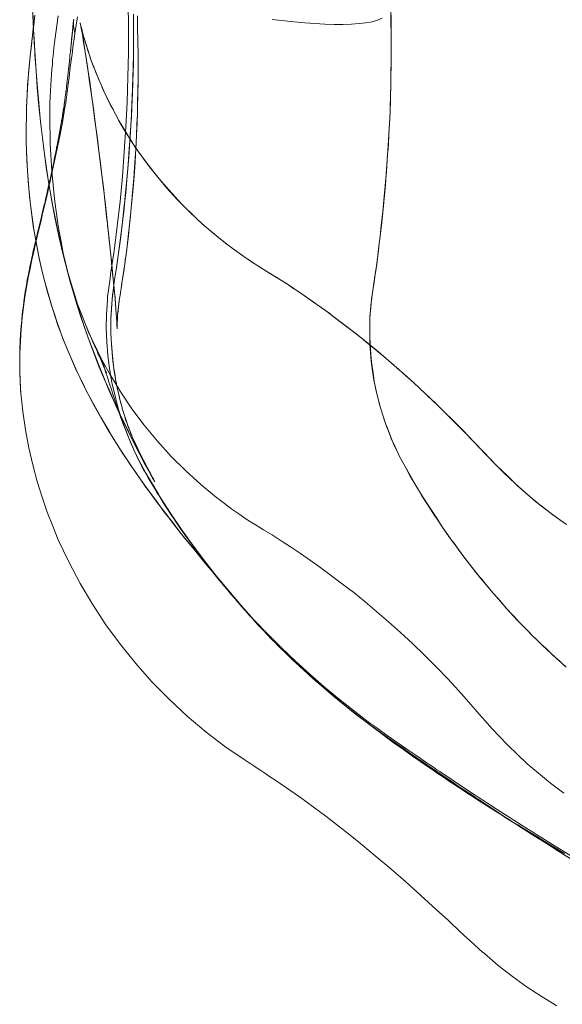
# Model space of a CAD drawing. Units: millimetres. Extents: x -4534 to 409309, y -3372 to 5680.
# Drawn here: x -1013 to -970, y 1912 to 1990 of the extents above; entities that cross this region are included whole.
import ezdxf

# ---------------------------------------------------------------- set-up
doc = ezdxf.new("R2010")
doc.units = ezdxf.units.MM
doc.layers.add('Toestel 2D', color=7, linetype='Continuous', lineweight=20)

# ---------------------------------------------------------------- blocks, each defined once
blk = doc.blocks.new('WP-11800-1')
at = {"layer": 'Toestel 2D', "flags": 128}
for points in [[(-983.961, 1990.068), (-984.319, 1989.918), (-984.751, 1989.786), (-985.241, 1989.692), (-985.786, 1989.635), (-986.389, 1989.598), (-987.047, 1989.579), (-987.762, 1989.579), (-988.496, 1989.598), (-989.268, 1989.654), (-990.077, 1989.711), (-990.905, 1989.786), (-992.636, 1989.974)], [(-1008.312, 1989.993), (-1008.331, 1989.73), (-1008.331, 1989.466), (-1008.293, 1989.165), (-1008.237, 1988.845), (-1008.124, 1989.504), (-1008.011, 1990.181)], [(-992.636, 1989.974), (-990.905, 1989.786), (-990.077, 1989.711), (-989.268, 1989.654), (-988.496, 1989.598), (-987.762, 1989.579), (-987.047, 1989.579), (-986.389, 1989.598), (-985.786, 1989.635), (-985.241, 1989.692), (-984.751, 1989.786), (-984.319, 1989.918), (-983.961, 1990.068)], [(-1009.554, 1990.256), (-1009.798, 1988.337), (-1009.836, 1988.149), (-1009.855, 1987.923), (-1009.893, 1987.678), (-1009.911, 1987.396), (-1009.949, 1987.095), (-1009.987, 1986.775), (-1010.005, 1986.418), (-1010.043, 1986.041), (-1010.081, 1985.646), (-1010.1, 1985.232), (-1010.137, 1984.799), (-1010.156, 1984.329), (-1010.175, 1983.858), (-1010.194, 1983.35), (-1010.212, 1982.823), (-1010.212, 1982.296), (-1010.175, 1980.132), (-1010.043, 1977.968), (-1009.836, 1975.804), (-1009.535, 1973.64), (-1009.441, 1973.075), (-1009.347, 1972.549), (-1009.14, 1971.495), (-1008.895, 1970.441), (-1008.745, 1969.914), (-1008.594, 1969.368), (-1008.312, 1968.427), (-1008.011, 1967.486), (-1007.653, 1966.564), (-1007.277, 1965.623), (-1006.882, 1964.72), (-1006.449, 1963.798), (-1005.997, 1962.895), (-1005.489, 1962.01), (-1004.642, 1960.599), (-1003.72, 1959.225), (-1002.742, 1957.927), (-1001.707, 1956.666), (-1000.615, 1955.462), (-999.467, 1954.314), (-998.282, 1953.241), (-997.04, 1952.206), (-996.419, 1951.736), (-995.835, 1951.303), (-995.29, 1950.926), (-994.8, 1950.588), (-994.349, 1950.287), (-993.953, 1950.042), (-993.615, 1949.835), (-993.332, 1949.666), (-992.655, 1949.252), (-991.94, 1948.8), (-991.206, 1948.311), (-990.416, 1947.784), (-989.625, 1947.238), (-988.797, 1946.655), (-987.95, 1946.034), (-987.085, 1945.375), (-986.2, 1944.698), (-985.297, 1943.964), (-984.375, 1943.192), (-983.453, 1942.402), (-982.512, 1941.555), (-981.571, 1940.671), (-980.611, 1939.748), (-979.652, 1938.789), (-978.767, 1937.885), (-977.939, 1936.963), (-977.111, 1936.06), (-976.302, 1935.1), (-976.076, 1934.837), (-975.832, 1934.573), (-975.305, 1933.971), (-974.702, 1933.331), (-974.025, 1932.654), (-973.291, 1931.939), (-972.501, 1931.186), (-971.616, 1930.433), (-970.675, 1929.662), (-969.622, 1928.853)], [(-970.167, 1912.067), (-971.334, 1912.782), (-972.52, 1913.554), (-973.667, 1914.382), (-974.797, 1915.266), (-975.869, 1916.188), (-976.057, 1916.339), (-976.264, 1916.527), (-976.716, 1916.941), (-977.243, 1917.411), (-977.789, 1917.919), (-978.73, 1918.804), (-979.708, 1919.688), (-980.912, 1920.78), (-982.098, 1921.852), (-983.284, 1922.887), (-984.507, 1923.922), (-985.504, 1924.75), (-986.483, 1925.541), (-988.421, 1927.046), (-990.416, 1928.514), (-992.448, 1929.925), (-992.862, 1930.189), (-993.22, 1930.433), (-993.539, 1930.659), (-993.841, 1930.847), (-994.104, 1931.017), (-994.33, 1931.167), (-994.537, 1931.299), (-994.706, 1931.412), (-996.306, 1932.503), (-997.849, 1933.689), (-999.354, 1934.95), (-1000.785, 1936.286), (-1002.139, 1937.66), (-1003.419, 1939.109), (-1004.623, 1940.614), (-1005.771, 1942.157), (-1006.825, 1943.776), (-1007.804, 1945.432), (-1008.707, 1947.125), (-1009.535, 1948.875), (-1009.968, 1949.948), (-1010.401, 1951.058), (-1010.815, 1952.244), (-1011.21, 1953.486), (-1011.549, 1954.784), (-1011.868, 1956.139), (-1012.132, 1957.55), (-1012.339, 1958.999), (-1012.414, 1959.733), (-1012.489, 1960.43), (-1012.546, 1961.314), (-1012.565, 1962.142), (-1012.584, 1962.951), (-1012.565, 1963.723), (-1012.527, 1964.457), (-1012.489, 1965.134), (-1012.433, 1965.793), (-1012.377, 1966.414), (-1012.282, 1967.261), (-1012.17, 1968.051), (-1012.038, 1968.823), (-1011.906, 1969.575), (-1011.756, 1970.29), (-1011.624, 1970.987), (-1011.473, 1971.645), (-1011.323, 1972.266), (-1011.191, 1972.831), (-1011.078, 1973.339), (-1010.946, 1973.885), (-1010.871, 1974.186), (-1010.796, 1974.506), (-1010.419, 1976.105), (-1010.062, 1977.686), (-1009.723, 1979.267), (-1009.384, 1980.885), (-1009.309, 1981.299), (-1009.234, 1981.675), (-1009.121, 1982.334), (-1009.008, 1983.011), (-1008.952, 1983.388), (-1008.895, 1983.802), (-1008.763, 1984.856), (-1008.688, 1985.383), (-1008.613, 1985.947), (-1008.538, 1986.549), (-1008.444, 1987.227), (-1008.349, 1987.998), (-1008.293, 1988.412), (-1008.237, 1988.845), (-1008.293, 1989.165), (-1008.331, 1989.466), (-1008.331, 1989.73), (-1008.312, 1989.993)], [(-1011.379, 1990.313), (-1011.473, 1989.523), (-1011.549, 1988.939), (-1011.643, 1988.017), (-1011.756, 1987.076), (-1011.85, 1986.022), (-1011.944, 1984.95), (-1012, 1984.009), (-1012.038, 1983.049), (-1012.057, 1982.673), (-1012.075, 1981.036), (-1012.075, 1980.302), (-1012.019, 1978.853), (-1011.944, 1977.648), (-1011.868, 1976.613), (-1011.756, 1975.541), (-1011.549, 1973.96), (-1011.454, 1973.377), (-1011.285, 1972.342), (-1011.04, 1971.081), (-1010.833, 1970.159), (-1010.608, 1969.237), (-1010.344, 1968.333), (-1010.081, 1967.411), (-1009.798, 1966.564), (-1009.535, 1965.755), (-1009.328, 1965.209), (-1009.14, 1964.683), (-1008.763, 1963.779), (-1008.406, 1962.951), (-1008.086, 1962.217), (-1007.747, 1961.54), (-1007.578, 1961.182), (-1007.465, 1960.957), (-1006.995, 1960.016), (-1006.637, 1959.376), (-1006.317, 1958.774), (-1005.978, 1958.171), (-1005.64, 1957.607), (-1005.282, 1957.024), (-1004.943, 1956.478), (-1004.567, 1955.894), (-1004.209, 1955.349), (-1003.814, 1954.747), (-1003.419, 1954.182), (-1003.005, 1953.599), (-1002.61, 1953.034), (-1002.158, 1952.413), (-1001.707, 1951.811), (-1001.142, 1951.039), (-1000.578, 1950.343), (-999.9, 1949.459), (-999.505, 1948.969), (-999.129, 1948.499), (-998.79, 1948.085), (-998.47, 1947.69), (-998.056, 1947.182), (-997.661, 1946.711), (-997.435, 1946.448), (-997.228, 1946.184), (-997.021, 1945.958), (-996.851, 1945.751), (-996.72, 1945.601), (-996.607, 1945.45), (-996.513, 1945.356), (-996.456, 1945.281), (-996.419, 1945.243), (-996.437, 1945.262), (-996.475, 1945.319), (-996.494, 1945.319), (-996.494, 1945.337), (-996.513, 1945.337), (-996.513, 1945.356), (-996.626, 1945.488), (-996.663, 1945.544), (-996.663, 1945.526), (-996.626, 1945.488), (-996.55, 1945.394), (-996.475, 1945.3), (-996.362, 1945.168), (-996.249, 1945.036), (-996.118, 1944.867), (-996.005, 1944.716), (-995.854, 1944.547), (-995.76, 1944.434), (-995.666, 1944.34), (-995.572, 1944.227), (-995.478, 1944.114), (-995.384, 1943.983), (-995.271, 1943.87), (-995.158, 1943.738), (-995.045, 1943.606), (-994.913, 1943.437), (-994.744, 1943.267), (-994.593, 1943.079), (-994.424, 1942.891), (-994.255, 1942.703), (-993.991, 1942.402), (-993.69, 1942.082), (-993.351, 1941.743), (-993.031, 1941.386), (-992.599, 1940.953), (-992.09, 1940.426), (-991.564, 1939.918), (-990.98, 1939.353), (-990.472, 1938.883), (-989.795, 1938.262), (-989.437, 1937.923), (-989.08, 1937.622), (-988.421, 1937.039), (-987.819, 1936.549), (-986.991, 1935.872), (-986.144, 1935.194), (-984.864, 1934.216), (-983.566, 1933.275), (-982.775, 1932.729), (-982.361, 1932.447), (-981.947, 1932.146), (-981.289, 1931.694), (-980.63, 1931.243), (-979.915, 1930.753), (-979.2, 1930.264), (-978.523, 1929.812), (-977.92, 1929.398), (-977.375, 1929.041), (-976.885, 1928.721), (-976.471, 1928.439), (-976.02, 1928.138), (-975.587, 1927.855), (-974.759, 1927.31), (-974.157, 1926.914), (-973.592, 1926.557), (-972.821, 1926.049), (-972.087, 1925.578), (-971.202, 1925.014), (-970.355, 1924.487), (-970.036, 1924.28), (-969.753, 1924.111), (-969.471, 1923.922)], [(-969.113, 1923.697), (-969.866, 1924.186), (-970.224, 1924.393), (-970.864, 1924.807), (-971.541, 1925.24), (-972.068, 1925.56), (-972.614, 1925.917), (-973.103, 1926.237), (-973.592, 1926.557), (-974.119, 1926.896), (-974.665, 1927.253), (-975.474, 1927.78), (-975.907, 1928.062), (-976.34, 1928.363), (-976.754, 1928.627), (-977.186, 1928.909), (-977.6, 1929.191), (-978.033, 1929.474), (-978.466, 1929.775), (-978.918, 1930.076), (-979.482, 1930.471), (-979.877, 1930.735), (-980.273, 1930.998), (-980.668, 1931.28), (-981.063, 1931.544), (-981.703, 1931.977), (-982.305, 1932.409), (-982.945, 1932.842), (-983.566, 1933.275), (-984.958, 1934.291), (-986.087, 1935.138), (-986.803, 1935.703), (-987.499, 1936.267), (-988.139, 1936.813), (-988.76, 1937.34), (-989.174, 1937.697), (-989.832, 1938.281), (-990.491, 1938.902), (-991.074, 1939.429), (-991.564, 1939.918), (-992.015, 1940.369), (-992.335, 1940.689), (-992.674, 1941.009), (-993.088, 1941.442), (-993.37, 1941.762), (-993.671, 1942.063), (-993.972, 1942.402), (-994.255, 1942.722), (-994.405, 1942.872), (-994.537, 1943.023), (-994.706, 1943.211), (-994.857, 1943.38), (-995.045, 1943.587), (-995.214, 1943.794), (-995.365, 1943.983), (-995.515, 1944.152), (-995.666, 1944.321), (-995.798, 1944.472), (-995.948, 1944.66), (-996.08, 1944.829), (-996.193, 1944.961), (-996.306, 1945.074), (-996.381, 1945.187), (-996.456, 1945.281), (-996.532, 1945.375), (-996.588, 1945.432), (-996.626, 1945.488), (-996.663, 1945.526), (-996.663, 1945.544), (-996.644, 1945.507), (-996.588, 1945.45), (-996.513, 1945.356), (-996.494, 1945.337), (-996.494, 1945.319), (-996.475, 1945.3), (-996.437, 1945.262), (-996.419, 1945.243), (-996.437, 1945.262), (-996.475, 1945.3), (-996.55, 1945.394), (-996.663, 1945.526), (-996.776, 1945.657), (-996.889, 1945.808), (-997.04, 1945.977), (-997.19, 1946.165), (-997.416, 1946.41), (-997.642, 1946.692), (-997.887, 1946.993), (-998.15, 1947.313), (-998.602, 1947.859), (-999.091, 1948.442), (-999.486, 1948.932), (-999.9, 1949.459), (-1000.615, 1950.362), (-1000.973, 1950.832), (-1001.349, 1951.34), (-1001.876, 1952.037), (-1002.422, 1952.771), (-1002.892, 1953.429), (-1003.381, 1954.126), (-1003.72, 1954.634), (-1004.097, 1955.179), (-1004.454, 1955.725), (-1004.83, 1956.327), (-1005.169, 1956.854), (-1005.527, 1957.438), (-1005.847, 1957.983), (-1006.185, 1958.567), (-1006.505, 1959.131), (-1006.844, 1959.733), (-1007.352, 1960.712), (-1007.559, 1961.145), (-1007.804, 1961.634), (-1008.048, 1962.142), (-1008.444, 1963.027), (-1008.782, 1963.817), (-1008.989, 1964.325), (-1009.196, 1964.852), (-1009.384, 1965.379), (-1009.591, 1965.943), (-1009.874, 1966.771), (-1010.081, 1967.374), (-1010.269, 1968.013), (-1010.438, 1968.616), (-1010.608, 1969.237), (-1010.833, 1970.177), (-1011.078, 1971.25), (-1011.266, 1972.247), (-1011.436, 1973.207), (-1011.511, 1973.64), (-1011.567, 1974.073), (-1011.774, 1975.748), (-1011.906, 1977.197), (-1012, 1978.476), (-1012.057, 1979.568), (-1012.075, 1980.302), (-1012.075, 1981.13), (-1012.057, 1982.635), (-1012.057, 1982.955), (-1012, 1984.009), (-1011.963, 1984.78), (-1011.906, 1985.364), (-1011.756, 1987.076), (-1011.661, 1987.923), (-1011.586, 1988.469), (-1011.511, 1989.259), (-1011.454, 1989.692), (-1011.379, 1990.275)], [(-967.984, 1923.264), (-970.299, 1924.675), (-972.614, 1926.124), (-974.891, 1927.573), (-977.149, 1929.041), (-979.407, 1930.565), (-979.633, 1930.716), (-979.896, 1930.904), (-980.197, 1931.092), (-980.517, 1931.318), (-981.232, 1931.807), (-982.004, 1932.334), (-983.566, 1933.426), (-984.281, 1933.934), (-984.62, 1934.178), (-984.921, 1934.404), (-986.144, 1935.326), (-987.348, 1936.286), (-988.534, 1937.264), (-989.682, 1938.262), (-990.811, 1939.297), (-991.921, 1940.351), (-993.013, 1941.442), (-994.066, 1942.534), (-995.083, 1943.681), (-996.08, 1944.829), (-997.059, 1946.015), (-997.999, 1947.219), (-998.922, 1948.442), (-999.806, 1949.684), (-1000.672, 1950.964), (-1001.481, 1952.244), (-1001.613, 1952.47), (-1001.782, 1952.733), (-1001.97, 1953.053), (-1002.177, 1953.41), (-1002.629, 1954.144), (-1002.836, 1954.521), (-1003.024, 1954.878), (-1003.551, 1955.932), (-1004.002, 1956.986), (-1004.416, 1958.077), (-1004.774, 1959.169), (-1005.056, 1960.223), (-1005.301, 1961.295), (-1005.489, 1962.368), (-1005.621, 1963.441), (-1005.715, 1964.513), (-1005.753, 1965.605), (-1005.734, 1966.696), (-1005.658, 1967.769), (-1005.64, 1968.107), (-1005.602, 1968.409), (-1005.527, 1968.954), (-1005.451, 1969.519), (-1005.414, 1969.839), (-1005.357, 1970.196), (-1005.132, 1971.702), (-1004.887, 1973.64), (-1004.661, 1975.597), (-1004.473, 1977.554), (-1004.322, 1979.511), (-1004.191, 1981.468), (-1004.097, 1983.425), (-1004.04, 1985.401), (-1004.002, 1987.358), (-1003.984, 1989.316), (-1004.021, 1991.273)], [(-969.584, 1938.958), (-969.941, 1939.278), (-970.299, 1939.598), (-970.675, 1939.937), (-971.014, 1940.275), (-971.409, 1940.633), (-971.748, 1940.972), (-972.143, 1941.348), (-972.501, 1941.724), (-972.877, 1942.101), (-973.235, 1942.477), (-973.611, 1942.872), (-974.006, 1943.324), (-974.194, 1943.512), (-974.514, 1943.888), (-974.853, 1944.284), (-975.211, 1944.679), (-975.568, 1945.093), (-975.926, 1945.526), (-976.302, 1945.977), (-976.66, 1946.448), (-977.036, 1946.918), (-977.582, 1947.633), (-978.127, 1948.367), (-978.41, 1948.744), (-978.767, 1949.252), (-979.219, 1949.891), (-979.652, 1950.569), (-980.386, 1951.679), (-980.856, 1952.413), (-981.289, 1953.166), (-981.74, 1953.9), (-982.154, 1954.652), (-982.587, 1955.462), (-982.945, 1956.214), (-983.265, 1956.929), (-983.34, 1957.136), (-983.603, 1957.814), (-983.641, 1957.908), (-983.66, 1957.964), (-983.698, 1958.059), (-984.093, 1959.301), (-984.375, 1960.411), (-984.488, 1960.881), (-984.526, 1961.126), (-984.563, 1961.239), (-984.582, 1961.333), (-984.714, 1962.199), (-984.827, 1962.97), (-984.921, 1964.325), (-984.94, 1964.588), (-984.94, 1964.833), (-984.94, 1964.965), (-984.94, 1965.849), (-984.921, 1966.508), (-984.864, 1967.223), (-984.789, 1967.882), (-984.695, 1968.559), (-984.601, 1969.218), (-984.507, 1969.858), (-984.413, 1970.516), (-984.337, 1971.118), (-984.262, 1971.721), (-984.187, 1972.285), (-984.112, 1972.85), (-983.999, 1973.941), (-983.886, 1974.976), (-983.698, 1976.914), (-983.641, 1977.78), (-983.528, 1979.248), (-983.509, 1979.605), (-983.453, 1980.396), (-983.434, 1980.941), (-983.359, 1982.183), (-983.34, 1982.729), (-983.321, 1983.237), (-983.302, 1983.708), (-983.302, 1983.915), (-983.302, 1984.159), (-983.284, 1984.592), (-983.265, 1985.081), (-983.265, 1985.815), (-983.246, 1986.625), (-983.246, 1987.716), (-983.246, 1988.713), (-983.265, 1989.88), (-983.284, 1991.066), (-983.246, 1989.617), (-983.246, 1988.92), (-983.246, 1988.036), (-983.246, 1987.396), (-983.246, 1986.775), (-983.246, 1986.173), (-983.265, 1985.608), (-983.265, 1985.044), (-983.284, 1984.517), (-983.302, 1984.122), (-983.302, 1983.858), (-983.302, 1983.614), (-983.34, 1982.635), (-983.359, 1982.165), (-983.415, 1981.299), (-983.434, 1980.885), (-983.472, 1980.095), (-983.491, 1979.718), (-983.528, 1979.361), (-983.622, 1977.968), (-983.792, 1975.973), (-983.905, 1974.788), (-984.055, 1973.452), (-984.112, 1972.831), (-984.187, 1972.285), (-984.3, 1971.344), (-984.394, 1970.648), (-984.469, 1970.121), (-984.526, 1969.707), (-984.695, 1968.559), (-984.827, 1967.599), (-984.902, 1966.734), (-984.921, 1966.32), (-984.94, 1965.548), (-984.94, 1965.191), (-984.94, 1965.002), (-984.94, 1964.833), (-984.864, 1963.497), (-984.808, 1962.914), (-984.657, 1961.841), (-984.582, 1961.371), (-984.563, 1961.258), (-984.375, 1960.411), (-984.168, 1959.564), (-983.773, 1958.303), (-983.698, 1958.077), (-983.66, 1957.964), (-983.622, 1957.852), (-983.472, 1957.456), (-983.321, 1957.099), (-983.058, 1956.459), (-982.775, 1955.857), (-982.474, 1955.255), (-982.154, 1954.652), (-981.703, 1953.862), (-981.251, 1953.072), (-980.818, 1952.357), (-980.367, 1951.66), (-979.953, 1951.002), (-979.52, 1950.343), (-979.106, 1949.741), (-978.692, 1949.139), (-978.485, 1948.856), (-978.278, 1948.593), (-977.902, 1948.047), (-977.506, 1947.52), (-976.791, 1946.617), (-976.453, 1946.165), (-976.095, 1945.751), (-975.719, 1945.281), (-975.342, 1944.848), (-974.985, 1944.415), (-974.627, 1944.001), (-974.27, 1943.606), (-973.893, 1943.192), (-973.517, 1942.778), (-973.159, 1942.402), (-972.783, 1942.007), (-972.425, 1941.649), (-972.049, 1941.273), (-971.692, 1940.915), (-971.315, 1940.539), (-970.958, 1940.2), (-970.562, 1939.843), (-970.224, 1939.523), (-969.791, 1939.146), (-969.433, 1938.808)], [(-1011.605, 1992.119), (-1011.492, 1989.165), (-1011.417, 1987.979), (-1011.417, 1987.716), (-1011.398, 1987.66), (-1011.398, 1987.603), (-1011.398, 1987.471), (-1011.266, 1985.495), (-1011.135, 1983.971), (-1010.928, 1981.882), (-1010.777, 1980.622), (-1010.626, 1979.323), (-1010.325, 1977.291), (-1010.005, 1975.352), (-1009.629, 1973.527), (-1009.253, 1971.796), (-1008.989, 1970.742), (-1008.914, 1970.479), (-1008.895, 1970.384), (-1008.876, 1970.328), (-1008.858, 1970.272), (-1008.858, 1970.253), (-1008.858, 1970.234), (-1008.519, 1969.011), (-1008.18, 1967.825), (-1007.823, 1966.715), (-1007.465, 1965.642), (-1007.07, 1964.532), (-1006.675, 1963.478), (-1006.298, 1962.518), (-1005.903, 1961.596), (-1005.527, 1960.712), (-1005.15, 1959.846), (-1004.849, 1959.169), (-1004.529, 1958.51), (-1004.002, 1957.419), (-1003.758, 1956.911), (-1003.513, 1956.44), (-1003.25, 1955.932), (-1003.005, 1955.462), (-1002.742, 1954.954), (-1002.497, 1954.502), (-1002.29, 1954.144), (-1002.121, 1953.824), (-1002.027, 1953.636), (-1001.97, 1953.561), (-1001.951, 1953.505), (-1001.932, 1953.467), (-1001.914, 1953.467), (-1001.932, 1953.505), (-1001.989, 1953.58), (-1002.027, 1953.674), (-1002.102, 1953.787), (-1002.139, 1953.881), (-1002.215, 1953.994), (-1002.252, 1954.069), (-1002.29, 1954.163), (-1002.346, 1954.238), (-1002.384, 1954.333), (-1002.441, 1954.427), (-1002.497, 1954.521), (-1002.535, 1954.634), (-1002.591, 1954.728), (-1002.666, 1954.878), (-1002.76, 1955.048), (-1002.873, 1955.273), (-1003.005, 1955.537), (-1003.118, 1955.763), (-1003.231, 1956.007), (-1003.344, 1956.233), (-1003.457, 1956.459), (-1003.57, 1956.704), (-1003.664, 1956.948), (-1003.664, 1956.911), (-1003.664, 1956.929), (-1003.683, 1956.948), (-1003.701, 1957.005), (-1003.72, 1957.061), (-1003.795, 1957.249), (-1003.871, 1957.419), (-1003.946, 1957.607), (-1004.04, 1957.87), (-1004.097, 1958.059), (-1004.172, 1958.284), (-1004.209, 1958.378), (-1004.341, 1958.755), (-1004.454, 1959.169), (-1004.529, 1959.413), (-1004.605, 1959.696), (-1004.68, 1959.959), (-1004.736, 1960.26), (-1004.812, 1960.543), (-1004.887, 1960.862), (-1004.962, 1961.314), (-1005.019, 1961.54), (-1005.056, 1961.747), (-1005.113, 1962.161), (-1005.169, 1962.613), (-1005.263, 1963.384), (-1005.32, 1964.062), (-1005.357, 1964.683), (-1005.376, 1965.228), (-1005.376, 1965.36), (-1005.376, 1966.301), (-1005.339, 1967.167), (-1005.244, 1968.183), (-1005.188, 1968.71), (-1005.113, 1969.237), (-1004.906, 1970.535), (-1004.755, 1971.721), (-1004.586, 1972.906), (-1004.473, 1973.979), (-1004.341, 1975.014), (-1004.247, 1976.03), (-1004.078, 1977.855), (-1003.946, 1979.455), (-1003.852, 1980.885), (-1003.758, 1982.278), (-1003.701, 1983.689), (-1003.664, 1984.611), (-1003.645, 1985.42), (-1003.626, 1986.192), (-1003.607, 1987.17), (-1003.588, 1988.111), (-1003.588, 1988.845), (-1003.588, 1989.56), (-1003.588, 1990.332)], [(-1003.588, 1990.388), (-1003.588, 1989.692), (-1003.588, 1989.014), (-1003.588, 1988.299), (-1003.607, 1987.415), (-1003.607, 1986.474), (-1003.626, 1985.778), (-1003.645, 1985.044), (-1003.683, 1984.046), (-1003.72, 1983.35), (-1003.758, 1982.466), (-1003.814, 1981.562), (-1003.871, 1980.659), (-1003.927, 1979.737), (-1004.021, 1978.514), (-1004.115, 1977.291), (-1004.209, 1976.275), (-1004.322, 1975.258), (-1004.492, 1973.753), (-1004.623, 1972.624), (-1004.774, 1971.495), (-1004.943, 1970.366), (-1005.113, 1969.237), (-1005.207, 1968.54), (-1005.282, 1967.863), (-1005.339, 1967.091), (-1005.376, 1966.301), (-1005.376, 1965.548), (-1005.376, 1965.36), (-1005.376, 1965.191), (-1005.357, 1964.739), (-1005.339, 1964.306), (-1005.282, 1963.648), (-1005.226, 1962.989), (-1005.15, 1962.387), (-1005.056, 1961.822), (-1005.019, 1961.596), (-1004.981, 1961.352), (-1004.887, 1960.881), (-1004.793, 1960.448), (-1004.699, 1960.091), (-1004.623, 1959.752), (-1004.529, 1959.432), (-1004.454, 1959.15), (-1004.304, 1958.68), (-1004.191, 1958.303), (-1004.153, 1958.228), (-1004.134, 1958.153), (-1004.059, 1957.946), (-1004.002, 1957.795), (-1003.946, 1957.626), (-1003.89, 1957.494), (-1003.814, 1957.306), (-1003.739, 1957.118), (-1003.701, 1956.986), (-1003.683, 1956.948), (-1003.664, 1956.929), (-1003.664, 1956.948), (-1003.551, 1956.685), (-1003.419, 1956.403), (-1003.287, 1956.12), (-1003.156, 1955.838), (-1003.024, 1955.593), (-1002.911, 1955.368), (-1002.798, 1955.104), (-1002.685, 1954.897), (-1002.61, 1954.747), (-1002.535, 1954.615), (-1002.441, 1954.445), (-1002.346, 1954.276), (-1002.271, 1954.126), (-1002.234, 1954.05), (-1002.196, 1953.975), (-1002.121, 1953.843), (-1002.083, 1953.749), (-1001.989, 1953.599), (-1001.951, 1953.505), (-1001.914, 1953.467), (-1001.932, 1953.505), (-1001.97, 1953.561), (-1002.008, 1953.636), (-1002.064, 1953.73), (-1002.121, 1953.843), (-1002.29, 1954.126), (-1002.459, 1954.445), (-1002.685, 1954.841), (-1002.911, 1955.273), (-1003.137, 1955.706), (-1003.381, 1956.158), (-1003.72, 1956.854), (-1004.097, 1957.607), (-1004.567, 1958.585), (-1005.056, 1959.62), (-1005.508, 1960.637), (-1005.941, 1961.69), (-1006.392, 1962.801), (-1006.844, 1963.949), (-1007.183, 1964.833), (-1007.503, 1965.755), (-1007.841, 1966.809), (-1008.18, 1967.882), (-1008.613, 1969.331), (-1008.782, 1969.97), (-1008.82, 1970.065), (-1008.839, 1970.159), (-1008.839, 1970.177), (-1008.858, 1970.215), (-1008.858, 1970.253), (-1008.858, 1970.272), (-1009.159, 1971.438), (-1009.441, 1972.586), (-1009.798, 1974.317), (-1010.043, 1975.578), (-1010.25, 1976.839), (-1010.457, 1978.081), (-1010.626, 1979.323), (-1010.758, 1980.396), (-1010.89, 1981.45), (-1011.059, 1983.124), (-1011.191, 1984.592), (-1011.285, 1985.909), (-1011.379, 1987.189), (-1011.398, 1987.453), (-1011.398, 1987.528), (-1011.398, 1987.584), (-1011.417, 1987.697), (-1011.511, 1989.711), (-1011.586, 1991.461)], [(-1003.946, 1956.835), (-1003.777, 1956.44), (-1003.645, 1956.158), (-1003.513, 1955.857), (-1003.381, 1955.593), (-1003.25, 1955.292), (-1003.043, 1954.878), (-1002.911, 1954.615), (-1002.76, 1954.333), (-1002.516, 1953.919), (-1002.271, 1953.505), (-1002.027, 1953.091), (-1001.782, 1952.677), (-1001.5, 1952.244), (-1001.217, 1951.773), (-1000.841, 1951.19), (-1000.578, 1950.795), (-1000.22, 1950.268), (-999.9, 1949.779), (-999.543, 1949.27), (-999.223, 1948.838), (-998.884, 1948.367), (-998.696, 1948.104), (-998.376, 1947.69), (-998.056, 1947.257), (-997.736, 1946.843), (-997.397, 1946.41), (-997.059, 1945.977), (-996.663, 1945.507), (-996.287, 1945.036), (-995.816, 1944.491), (-995.346, 1943.945), (-994.951, 1943.493), (-994.556, 1943.06), (-994.16, 1942.628), (-993.784, 1942.232), (-993.238, 1941.63), (-992.693, 1941.085), (-992.109, 1940.501), (-991.564, 1939.955), (-990.547, 1938.977), (-989.512, 1938.036), (-988.91, 1937.49), (-988.647, 1937.264), (-987.273, 1936.098), (-986.219, 1935.251), (-985.824, 1934.95), (-984.413, 1933.858), (-983.001, 1932.823), (-982.286, 1932.315), (-981.552, 1931.788), (-980.894, 1931.337), (-980.291, 1930.923), (-979.746, 1930.546), (-979.181, 1930.17), (-978.673, 1929.812), (-978.146, 1929.474), (-977.657, 1929.154), (-977.168, 1928.834), (-976.829, 1928.608), (-976.509, 1928.401), (-975.963, 1928.044), (-975.342, 1927.648), (-974.759, 1927.291), (-974.345, 1927.027), (-973.799, 1926.689), (-973.253, 1926.35), (-972.727, 1926.011), (-971.748, 1925.428), (-970.882, 1924.882), (-970.017, 1924.374), (-969.565, 1924.111)], [(-969.415, 1950.08), (-970.111, 1950.569), (-970.732, 1951.039), (-971.278, 1951.453), (-971.372, 1951.529), (-972.275, 1952.263), (-972.934, 1952.846), (-973.442, 1953.298), (-973.893, 1953.73), (-974.42, 1954.238), (-974.928, 1954.747), (-975.926, 1955.8), (-976.716, 1956.61), (-977.488, 1957.4), (-978.24, 1958.153), (-978.504, 1958.416), (-978.842, 1958.774), (-979.576, 1959.47), (-979.99, 1959.884), (-980.423, 1960.298), (-981.101, 1960.919), (-981.759, 1961.521), (-982.437, 1962.142), (-982.738, 1962.406), (-983.039, 1962.669), (-983.641, 1963.177), (-984.243, 1963.704), (-985.354, 1964.607), (-985.523, 1964.739), (-986.332, 1965.379), (-987.16, 1966.019), (-987.95, 1966.621), (-988.101, 1966.734), (-988.778, 1967.204), (-989.456, 1967.693), (-990.453, 1968.39), (-990.754, 1968.578), (-990.924, 1968.691), (-991.526, 1969.105), (-992.166, 1969.5), (-992.768, 1969.876), (-993.37, 1970.253), (-994.273, 1970.836), (-995.139, 1971.419), (-996.023, 1972.059), (-996.87, 1972.718), (-997.529, 1973.264), (-998.15, 1973.809), (-998.677, 1974.299), (-998.922, 1974.524), (-999.543, 1975.145), (-1000.145, 1975.748), (-1000.954, 1976.651), (-1001.688, 1977.517), (-1002.346, 1978.345), (-1002.911, 1979.116), (-1003.062, 1979.323), (-1003.193, 1979.511), (-1003.795, 1980.415), (-1004.097, 1980.904), (-1004.379, 1981.374), (-1004.718, 1981.939), (-1005.019, 1982.485), (-1005.282, 1982.974), (-1005.527, 1983.444), (-1005.715, 1983.839), (-1005.903, 1984.235), (-1005.978, 1984.404), (-1006.054, 1984.555), (-1006.317, 1985.176), (-1006.505, 1985.627), (-1006.675, 1986.06), (-1006.825, 1986.436), (-1006.957, 1986.794), (-1007.183, 1987.49), (-1007.39, 1988.13), (-1007.559, 1988.732), (-1007.616, 1988.92), (-1007.653, 1989.109), (-1007.71, 1989.278), (-1007.747, 1989.428), (-1007.785, 1989.579), (-1007.804, 1989.654), (-1007.804, 1989.692), (-1007.804, 1989.673), (-1007.785, 1989.598), (-1007.766, 1989.504), (-1007.747, 1989.353), (-1007.71, 1989.184), (-1007.634, 1988.789), (-1007.54, 1988.281), (-1007.427, 1987.565), (-1007.352, 1987.076), (-1007.277, 1986.53), (-1007.164, 1985.834), (-1007.051, 1985.081), (-1006.938, 1984.216), (-1006.882, 1983.764), (-1006.806, 1983.331), (-1006.562, 1981.468), (-1006.43, 1980.415), (-1006.298, 1979.361), (-1005.997, 1976.82), (-1005.847, 1975.559), (-1005.715, 1974.336), (-1005.658, 1973.809), (-1005.621, 1973.565), (-1005.602, 1973.32), (-1005.508, 1972.567), (-1005.433, 1971.815), (-1005.357, 1971.118), (-1005.301, 1970.441), (-1005.226, 1969.688), (-1005.15, 1968.992), (-1005.094, 1968.427), (-1005.056, 1967.9), (-1005.019, 1967.468), (-1004.981, 1967.054), (-1004.962, 1966.715), (-1004.943, 1966.414), (-1004.925, 1966.15), (-1004.906, 1965.925), (-1004.906, 1965.755), (-1004.887, 1965.642), (-1004.887, 1965.548), (-1004.887, 1965.529), (-1004.887, 1965.605), (-1004.887, 1965.736), (-1004.887, 1965.887), (-1004.887, 1966.056), (-1004.868, 1966.263), (-1004.868, 1966.433), (-1004.849, 1966.621), (-1004.812, 1966.941), (-1004.793, 1967.261), (-1004.736, 1967.712), (-1004.699, 1967.938), (-1004.661, 1968.183), (-1004.511, 1969.086), (-1004.454, 1969.5), (-1004.454, 1969.556), (-1004.435, 1969.632), (-1004.416, 1969.745), (-1004.398, 1969.895), (-1004.285, 1970.667), (-1004.228, 1971.062), (-1004.134, 1971.796), (-1004.078, 1972.323), (-1003.984, 1973.057), (-1003.908, 1973.734), (-1003.777, 1975.07), (-1003.645, 1976.369), (-1003.551, 1977.554), (-1003.476, 1978.702), (-1003.438, 1979.285), (-1003.4, 1979.775), (-1003.363, 1980.772), (-1003.325, 1981.694), (-1003.287, 1982.466), (-1003.269, 1983.2), (-1003.25, 1983.858), (-1003.25, 1984.498), (-1003.231, 1985.157), (-1003.231, 1985.74), (-1003.231, 1986.154), (-1003.231, 1986.512), (-1003.231, 1987.02), (-1003.231, 1987.471), (-1003.25, 1988.036), (-1003.25, 1988.544), (-1003.269, 1989.052), (-1003.269, 1989.541), (-1003.287, 1990.125)], [(-1003.287, 1990.256), (-1003.269, 1989.56), (-1003.269, 1989.052), (-1003.25, 1988.525), (-1003.25, 1987.998), (-1003.231, 1987.453), (-1003.231, 1986.888), (-1003.231, 1986.305), (-1003.231, 1985.985), (-1003.231, 1985.59), (-1003.231, 1984.931), (-1003.25, 1984.235), (-1003.269, 1983.482), (-1003.287, 1982.654), (-1003.306, 1981.769), (-1003.363, 1980.829), (-1003.381, 1980.264), (-1003.419, 1979.662), (-1003.457, 1979.041), (-1003.513, 1978.25), (-1003.57, 1977.441), (-1003.664, 1976.275), (-1003.777, 1975.07), (-1003.852, 1974.186), (-1003.927, 1973.546), (-1004.002, 1972.868), (-1004.078, 1972.247), (-1004.209, 1971.212), (-1004.247, 1970.987), (-1004.266, 1970.817), (-1004.36, 1970.159), (-1004.435, 1969.651), (-1004.435, 1969.575), (-1004.454, 1969.519), (-1004.661, 1968.183), (-1004.718, 1967.788), (-1004.755, 1967.543), (-1004.774, 1967.317), (-1004.812, 1967.072), (-1004.83, 1966.865), (-1004.849, 1966.658), (-1004.849, 1966.47), (-1004.868, 1966.188), (-1004.887, 1966.037), (-1004.887, 1965.906), (-1004.887, 1965.793), (-1004.887, 1965.699), (-1004.887, 1965.605), (-1004.887, 1965.548), (-1004.887, 1965.529), (-1004.887, 1965.548), (-1004.887, 1965.642), (-1004.906, 1965.755), (-1004.906, 1965.887), (-1004.925, 1966.075), (-1004.925, 1966.301), (-1004.962, 1966.677), (-1004.981, 1967.091), (-1005.019, 1967.543), (-1005.056, 1968.013), (-1005.113, 1968.578), (-1005.169, 1969.199), (-1005.226, 1969.745), (-1005.282, 1970.328), (-1005.339, 1970.93), (-1005.414, 1971.57), (-1005.527, 1972.643), (-1005.64, 1973.715), (-1005.658, 1973.941), (-1005.696, 1974.167), (-1005.753, 1974.656), (-1005.865, 1975.691), (-1005.978, 1976.726), (-1006.091, 1977.686), (-1006.204, 1978.627), (-1006.336, 1979.587), (-1006.449, 1980.527), (-1006.637, 1981.995), (-1006.806, 1983.275), (-1006.957, 1984.366), (-1007.089, 1985.232), (-1007.202, 1986.06), (-1007.296, 1986.756), (-1007.409, 1987.396), (-1007.484, 1987.867), (-1007.559, 1988.299), (-1007.597, 1988.619), (-1007.653, 1988.902), (-1007.691, 1989.109), (-1007.728, 1989.278), (-1007.747, 1989.447), (-1007.785, 1989.56), (-1007.785, 1989.617), (-1007.804, 1989.673), (-1007.804, 1989.692), (-1007.804, 1989.654), (-1007.785, 1989.598), (-1007.747, 1989.466), (-1007.728, 1989.334), (-1007.672, 1989.165), (-1007.616, 1988.958), (-1007.559, 1988.732), (-1007.446, 1988.337), (-1007.314, 1987.904), (-1007.202, 1987.509), (-1007.051, 1987.076), (-1006.9, 1986.643), (-1006.731, 1986.211), (-1006.581, 1985.778), (-1006.392, 1985.345), (-1006.204, 1984.912), (-1006.11, 1984.705), (-1006.035, 1984.517), (-1005.847, 1984.103), (-1005.64, 1983.67), (-1005.433, 1983.256), (-1005.207, 1982.842), (-1004.774, 1982.014), (-1004.322, 1981.243), (-1003.852, 1980.509), (-1003.4, 1979.812), (-1003.174, 1979.474), (-1003.099, 1979.38), (-1002.723, 1978.853), (-1002.328, 1978.326), (-1001.895, 1977.761), (-1001.424, 1977.197), (-1000.578, 1976.237), (-999.806, 1975.409), (-998.978, 1974.581), (-998.809, 1974.43), (-998.508, 1974.129), (-998.188, 1973.847), (-997.303, 1973.075), (-996.343, 1972.304), (-995.628, 1971.777), (-994.894, 1971.25), (-994.142, 1970.742), (-993.37, 1970.253), (-992.599, 1969.782), (-991.865, 1969.312), (-991.037, 1968.785), (-990.83, 1968.634), (-990.623, 1968.503), (-989.588, 1967.788), (-988.571, 1967.054), (-988.289, 1966.865), (-988.195, 1966.79), (-988.082, 1966.715), (-987.01, 1965.906), (-986.05, 1965.172), (-985.617, 1964.833), (-985.429, 1964.664), (-985.241, 1964.513), (-984.431, 1963.855), (-983.641, 1963.196), (-982.982, 1962.613), (-982.663, 1962.349), (-982.079, 1961.822), (-981.515, 1961.314), (-981.044, 1960.862), (-980.574, 1960.43), (-979.783, 1959.677), (-979.106, 1959.018), (-978.824, 1958.736), (-978.56, 1958.491), (-978.071, 1958.002), (-977.6, 1957.532), (-977.149, 1957.061), (-976.716, 1956.61), (-975.813, 1955.669), (-974.928, 1954.747), (-974.514, 1954.333), (-974.1, 1953.937), (-973.686, 1953.542), (-973.272, 1953.128), (-972.67, 1952.601), (-971.842, 1951.905), (-971.522, 1951.642), (-971.39, 1951.547), (-971.334, 1951.491), (-970.487, 1950.851), (-969.565, 1950.174)], [(-969.697, 1924.186), (-971.033, 1924.995), (-971.71, 1925.39), (-972.614, 1925.955), (-973.366, 1926.406), (-974.157, 1926.896), (-974.401, 1927.065), (-974.702, 1927.234), (-975.022, 1927.441), (-975.38, 1927.667), (-975.926, 1928.025), (-976.34, 1928.288), (-976.791, 1928.589), (-977.13, 1928.796), (-977.469, 1929.022), (-977.807, 1929.248), (-978.146, 1929.474), (-978.635, 1929.794), (-979.125, 1930.132), (-979.614, 1930.452), (-980.066, 1930.772), (-980.668, 1931.186), (-981.251, 1931.581), (-981.684, 1931.882), (-982.117, 1932.202), (-983.001, 1932.823), (-984.017, 1933.576), (-985.034, 1934.329), (-985.937, 1935.025), (-986.351, 1935.364), (-987.424, 1936.229), (-988.157, 1936.85), (-988.835, 1937.434), (-989.475, 1937.998), (-990.115, 1938.582), (-991.225, 1939.636), (-992.222, 1940.614), (-993.107, 1941.499), (-993.765, 1942.195), (-994.01, 1942.458), (-994.349, 1942.835), (-994.876, 1943.418), (-995.421, 1944.02), (-995.854, 1944.528), (-996.306, 1945.074), (-996.776, 1945.639), (-997.247, 1946.222), (-997.548, 1946.598), (-997.83, 1946.956), (-998.112, 1947.313), (-998.376, 1947.671), (-998.564, 1947.934), (-998.752, 1948.198), (-999.072, 1948.631), (-999.373, 1949.045), (-999.731, 1949.553), (-1000.069, 1950.023), (-1000.352, 1950.475), (-1000.615, 1950.851), (-1000.954, 1951.359), (-1001.255, 1951.83), (-1001.518, 1952.263), (-1001.782, 1952.658), (-1002.027, 1953.091), (-1002.271, 1953.505), (-1002.459, 1953.824), (-1002.629, 1954.126), (-1002.798, 1954.408), (-1002.93, 1954.671), (-1003.193, 1955.179), (-1003.419, 1955.65), (-1003.626, 1956.083), (-1003.814, 1956.534), (-1004.002, 1956.967), (-1004.04, 1957.08), (-1004.078, 1957.174), (-1004.266, 1957.645), (-1004.398, 1957.964), (-1004.511, 1958.284), (-1004.586, 1958.51), (-1004.68, 1958.736), (-1004.755, 1958.962), (-1004.83, 1959.169), (-1004.887, 1959.338), (-1004.943, 1959.508), (-1005.056, 1959.827), (-1005.15, 1960.147), (-1005.207, 1960.298), (-1005.244, 1960.448), (-1005.32, 1960.674), (-1005.395, 1960.9), (-1005.546, 1961.333), (-1005.658, 1961.728), (-1005.79, 1962.086), (-1005.922, 1962.5), (-1005.922, 1962.537), (-1005.941, 1962.556), (-1005.96, 1962.631), (-1006.035, 1962.838), (-1006.072, 1962.951), (-1006.091, 1963.027), (-1006.11, 1963.064), (-1006.11, 1963.045), (-1006.035, 1962.876), (-1005.978, 1962.725), (-1005.922, 1962.556), (-1005.884, 1962.424), (-1005.828, 1962.293), (-1005.79, 1962.199), (-1005.753, 1962.123), (-1005.753, 1962.104), (-1005.734, 1962.086), (-1005.734, 1962.067), (-1005.753, 1962.086), (-1005.771, 1962.161), (-1005.809, 1962.255), (-1005.884, 1962.406), (-1005.96, 1962.575), (-1006.072, 1962.838), (-1006.129, 1962.989), (-1006.185, 1963.121), (-1006.336, 1963.459), (-1006.374, 1963.516), (-1006.411, 1963.591), (-1006.43, 1963.666), (-1006.468, 1963.76), (-1006.618, 1964.08), (-1006.637, 1964.137), (-1006.675, 1964.193), (-1006.712, 1964.325), (-1006.769, 1964.438), (-1006.825, 1964.57), (-1006.882, 1964.664), (-1006.919, 1964.777), (-1007.013, 1964.984), (-1007.164, 1965.322), (-1007.314, 1965.718), (-1007.39, 1965.868)]]:
    blk.add_lwpolyline(points, dxfattribs=at)
blk.add_lwpolyline([(-1008.331, 1989.918), (-1008.444, 1988.807), (-1008.481, 1988.412), (-1008.5, 1988.111), (-1008.519, 1988.017), (-1008.519, 1987.904), (-1008.538, 1987.81), (-1008.538, 1987.791), (-1008.538, 1987.735), (-1008.556, 1987.528), (-1008.575, 1987.434), (-1008.575, 1987.377), (-1008.594, 1987.283), (-1008.613, 1987.133), (-1008.613, 1987.095), (-1008.613, 1987.057), (-1008.632, 1986.982), (-1008.688, 1986.418), (-1008.688, 1986.38), (-1008.688, 1986.342), (-1008.745, 1985.815), (-1008.763, 1985.702), (-1008.839, 1985.081), (-1008.876, 1984.705), (-1008.895, 1984.498), (-1008.914, 1984.442), (-1008.914, 1984.423), (-1008.97, 1983.971), (-1008.989, 1983.858), (-1008.989, 1983.839), (-1008.989, 1983.802), (-1009.008, 1983.67), (-1009.027, 1983.482), (-1009.046, 1983.369), (-1009.065, 1983.256), (-1009.065, 1983.218), (-1009.083, 1983.181), (-1009.102, 1982.993), (-1009.14, 1982.804), (-1009.177, 1982.541), (-1009.215, 1982.296), (-1009.253, 1982.071), (-1009.253, 1982.014), (-1009.384, 1981.318), (-1009.441, 1980.998), (-1009.46, 1980.904), (-1009.573, 1980.264), (-1009.629, 1979.982), (-1009.667, 1979.85), (-1009.686, 1979.699), (-1009.798, 1979.173), (-1009.855, 1978.909), (-1009.893, 1978.664), (-1009.987, 1978.213), (-1010.1, 1977.724), (-1010.212, 1977.178), (-1010.307, 1976.801), (-1010.382, 1976.444), (-1010.532, 1975.748), (-1010.608, 1975.465), (-1010.645, 1975.315), (-1010.777, 1974.769), (-1010.89, 1974.28), (-1010.89, 1974.242), (-1010.909, 1974.167), (-1011.097, 1973.377), (-1011.153, 1973.207), (-1011.172, 1973.113), (-1011.304, 1972.53), (-1011.398, 1972.097), (-1011.436, 1972.003), (-1011.436, 1971.946), (-1011.567, 1971.363), (-1011.699, 1970.761), (-1011.774, 1970.441), (-1011.831, 1970.121), (-1011.906, 1969.726), (-1011.981, 1969.349), (-1012.057, 1968.86), (-1012.094, 1968.653), (-1012.226, 1967.844), (-1012.282, 1967.374), (-1012.358, 1966.903), (-1012.377, 1966.677), (-1012.452, 1965.868), (-1012.508, 1965.172), (-1012.527, 1964.852), (-1012.546, 1964.363), (-1012.584, 1963.328), (-1012.584, 1962.801), (-1012.565, 1962.142), (-1012.546, 1961.502), (-1012.508, 1960.844), (-1012.489, 1960.43), (-1012.508, 1960.693), (-1012.546, 1961.427), (-1012.565, 1961.992), (-1012.584, 1962.594), (-1012.584, 1963.102), (-1012.565, 1964.062), (-1012.546, 1964.476), (-1012.546, 1964.683), (-1012.508, 1965.059), (-1012.471, 1965.774), (-1012.395, 1966.395), (-1012.377, 1966.658), (-1012.339, 1966.941), (-1012.282, 1967.411), (-1012.226, 1967.9), (-1012.113, 1968.616), (-1012.094, 1968.728), (-1012.057, 1968.954), (-1011.981, 1969.406), (-1011.887, 1969.858), (-1011.793, 1970.309), (-1011.699, 1970.761), (-1011.567, 1971.382), (-1011.511, 1971.683), (-1011.454, 1971.871), (-1011.436, 1971.946), (-1011.417, 1972.078), (-1011.247, 1972.756), (-1011.191, 1972.981), (-1011.153, 1973.132), (-1011.022, 1973.753), (-1010.946, 1974.016), (-1010.909, 1974.148), (-1010.89, 1974.242), (-1010.89, 1974.299), (-1010.739, 1974.938), (-1010.664, 1975.24), (-1010.608, 1975.428), (-1010.514, 1975.879), (-1010.419, 1976.312), (-1010.363, 1976.557), (-1010.25, 1977.065), (-1010.137, 1977.535), (-1010.081, 1977.836), (-1009.949, 1978.401), (-1009.893, 1978.702), (-1009.855, 1978.853), (-1009.817, 1979.022), (-1009.704, 1979.624), (-1009.667, 1979.775), (-1009.648, 1979.906), (-1009.535, 1980.452), (-1009.497, 1980.716), (-1009.46, 1980.866), (-1009.441, 1980.979), (-1009.328, 1981.657), (-1009.29, 1981.882), (-1009.272, 1981.995), (-1009.253, 1982.052), (-1009.253, 1982.089), (-1009.215, 1982.278), (-1009.196, 1982.447), (-1009.159, 1982.635), (-1009.121, 1982.804), (-1009.083, 1983.068), (-1009.083, 1983.162), (-1009.065, 1983.2), (-1009.065, 1983.237), (-1009.046, 1983.425), (-1009.027, 1983.557), (-1009.008, 1983.689), (-1008.989, 1983.764), (-1008.989, 1983.821), (-1008.952, 1984.178), (-1008.914, 1984.348), (-1008.914, 1984.423), (-1008.914, 1984.442), (-1008.895, 1984.498), (-1008.895, 1984.573), (-1008.876, 1984.649), (-1008.82, 1985.27), (-1008.782, 1985.552), (-1008.763, 1985.684), (-1008.763, 1985.74), (-1008.763, 1985.778), (-1008.707, 1986.267), (-1008.688, 1986.399), (-1008.632, 1986.832), (-1008.613, 1987.02), (-1008.613, 1987.114), (-1008.594, 1987.264), (-1008.575, 1987.377), (-1008.575, 1987.434), (-1008.538, 1987.735), (-1008.519, 1987.942), (-1008.519, 1988.074), (-1008.5, 1988.205), (-1008.444, 1988.713)], close=True, dxfattribs=at)

msp = doc.modelspace()

# ---------------------------------------------------------------- block references
msp.add_blockref('WP-11800-1', (0, 0))

doc.saveas('drawing.dxf')
